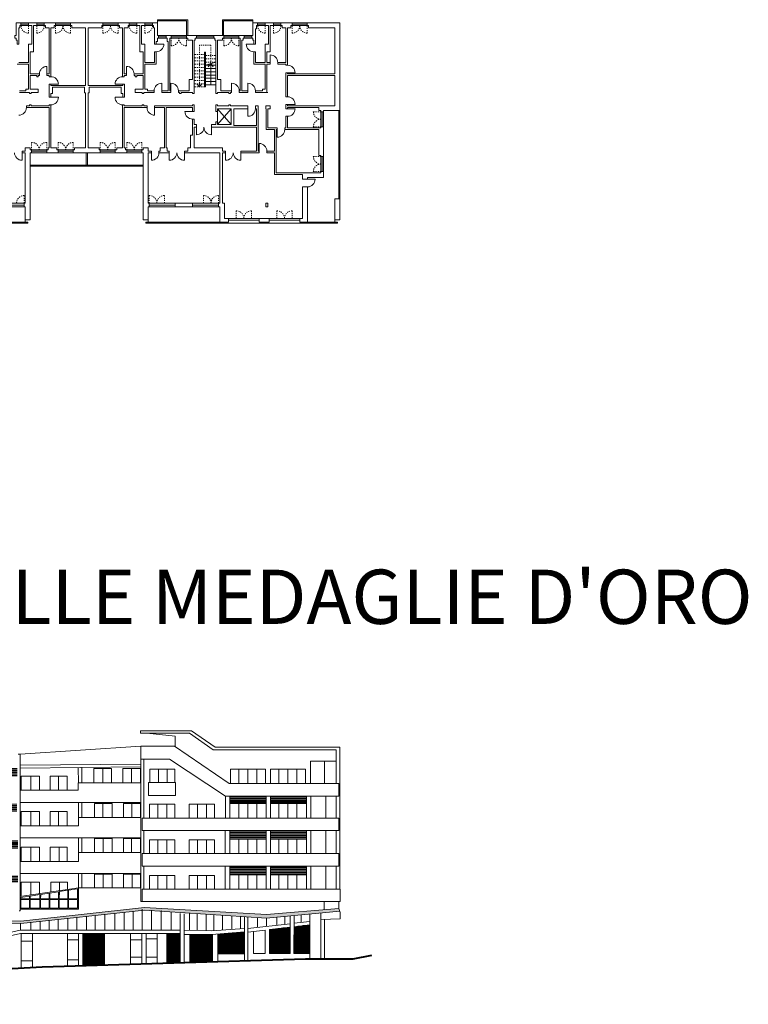
# Model space of a CAD drawing. Units: inches. Extents: x -19 to 186, y -108 to 325.
# Drawn here: x 119 to 186, y -108 to -17 of the extents above; entities that cross this region are included whole.
import ezdxf

# ---------------------------------------------------------------- set-up
doc = ezdxf.new("R2010")
doc.units = ezdxf.units.IN
doc.header["$MEASUREMENT"] = 0
doc.linetypes.add('ACAD_ISO03W100', pattern=[30, 12, -18])
for name, color, linetype, lineweight in [('balconi', 6, 'Continuous', 20), ('finestre', 5, 'Continuous', 5), ('linea di terra', 6, 'Continuous', 40), ('MEDIO', 5, 'Continuous', 20), ('PLANIMETRIA', 124, 'Continuous', 9), ('SOTTILE', 1, 'Continuous', 5)]:
    doc.layers.add(name, color=color, linetype=linetype, lineweight=lineweight)
doc.styles.get("Standard").update_dxf_attribs({"font": 'ufonts.com_century-gothic.ttf'})
pattern_1 = [(0, (-180.76515, -69.3484), (0, 0.053125), []), (90, (-180.76515, -69.3484), (-0.2125, 1e-17), [])]

msp = doc.modelspace()

# ---------------------------------------------------------------- hatches: boundary and pattern name
at = {"layer": 'SOTTILE', "true_color": 0x636466, "transparency": 33554483}
h = msp.add_hatch(dxfattribs=at)
h.set_pattern_fill('PLAST', color=251, scale=0.65)
h.set_pattern_definition([(0, (-1401.11685, -179.79798), (0, 0.1625), []), (0, (-1401.11685, -179.77767), (0, 0.1625), []), (0, (-1401.11685, -179.75736), (0, 0.1625), [])])
h.paths.add_polyline_path([(74.053, -88.02), (71.206, -88.02), (71.206, -88.763), (74.053, -88.763)])
h.paths.add_polyline_path([(74.021, -91.275), (73.5, -91.275), (73.5, -91.92), (74.021, -91.92)])
h.paths.add_polyline_path([(71.625, -91.275), (71.219, -91.275), (71.219, -91.941), (71.625, -91.941)])
h.paths.add_polyline_path([(73.992, -94.44), (72.148, -94.447), (72.152, -95.292), (73.992, -95.292)])
h.paths.add_polyline_path([(74.164, -97.787), (71.265, -97.785), (71.263, -98.495), (74.164, -98.495)])
h.paths.add_polyline_path([(96.332, -90.565), (93.496, -90.565), (93.496, -91.214), (96.332, -91.209)])
h.paths.add_polyline_path([(96.298, -87.298), (93.437, -87.298), (93.437, -88.037), (96.298, -88.037)])
h.paths.add_polyline_path([(94.392, -93.744), (93.551, -93.747), (93.551, -94.526), (94.392, -94.526)])
h.paths.add_polyline_path([(96.397, -97.024), (93.424, -97.022), (93.427, -97.756), (96.397, -97.756)])
h.paths.add_polyline_path([(118.656, -89.594), (117.283, -89.594), (117.283, -90.327), (118.656, -90.327)])
h.paths.add_polyline_path([(118.774, -92.944), (117.895, -92.944), (117.895, -93.687), (118.774, -93.687)])
h.paths.add_polyline_path([(118.774, -96.182), (115.863, -96.182), (115.863, -96.849), (118.774, -96.849)])
h.paths.add_polyline_path([(118.696, -86.318), (115.794, -86.318), (115.794, -87.058), (118.696, -87.058)])
h.paths.add_polyline_path([(141.67, -88.862), (138.309, -88.862), (138.309, -89.56), (141.67, -89.56)])
h.paths.add_polyline_path([(145.365, -88.862), (142.06, -88.862), (142.06, -89.56), (145.365, -89.56)])
h.paths.add_polyline_path([(141.67, -92.034), (138.309, -92.034), (138.309, -92.833), (141.67, -92.833)])
h.paths.add_polyline_path([(145.387, -92.034), (142.06, -92.034), (142.06, -92.833), (145.387, -92.833)])
h.paths.add_polyline_path([(141.67, -95.306), (138.309, -95.306), (138.309, -96.122), (141.67, -96.122)])
h.paths.add_polyline_path([(145.388, -95.306), (142.06, -95.306), (142.06, -96.122), (145.388, -96.122)])
h.paths.add_polyline_path([(51.863, -98.325), (51.136, -98.325), (51.136, -99.043), (51.862, -99.043)])
h.paths.add_polyline_path([(51.904, -94.978), (49.343, -94.989), (49.343, -95.78), (51.907, -95.78)])
h.paths.add_polyline_path([(51.853, -88.488), (48.952, -88.488), (48.952, -89.294), (51.853, -89.294)])
at = {"layer": 'SOTTILE', "transparency": 33554592}
h = msp.add_hatch(dxfattribs=at)
h.set_pattern_fill('AR-SAND', color=1, scale=0.17)
h.set_pattern_definition([(37.5, (-180.76515, -69.3484), (-0.01070887, 0.32756004), [0, -0.2584, 0, -0.289, 0, -0.27625]), (7.5, (-180.76515, -69.3484), (0.30086204, 0.47976483), [0, -0.1394, 0, -0.2329, 0, -0.08925]), (327.5, (-180.97425, -69.3484), (0.52940412, 0.00096204), [0, -0.085, 0, -0.306, 0, -0.3995]), (317.5, (-180.97425, -69.3484), (0.5110415, 0.14920485), [0, -0.0425, 0, -0.2006, 0, -0.2295])])
h.paths.add_polyline_path([(37.493, -107.725), (37.758, -107.72), (38.119, -104.206), (39.332, -103.688), (39.461, -103.559), (41.086, -103.616), (63.549, -101.912), (74.492, -102.543), (85.643, -101.17), (96.815, -101.793), (108.05, -100.398), (119.048, -100.614), (130.443, -99.382), (141.687, -100.121), (148.448, -99.47), (148.352, -99.218), (141.682, -99.76), (130.434, -99.128), (119.034, -100.372), (108.033, -100.037), (96.802, -101.431), (85.631, -100.809), (74.48, -102.181), (63.545, -101.551), (39.491, -103.358), (36.809, -103.358), (37.078, -103.691)])
h.paths.add_polyline_path([(33.311, -107.802), (33.599, -107.797), (34.239, -103.692), (34.292, -103.358), (32.616, -103.358)])
at = {"layer": 'SOTTILE', "transparency": 33554523}
h = msp.add_hatch(dxfattribs=at)
h.set_pattern_fill('GRATE', color=256, scale=1.7)
h.set_pattern_definition(pattern_1)
h.paths.add_polyline_path([(126.74, -101.513), (124.742, -101.513), (124.742, -104.487), (126.742, -104.426)])
h.paths.add_polyline_path([(136.702, -101.596), (136.66, -101.6), (134.626, -101.6), (134.626, -104.184), (136.702, -104.121)])
h = msp.add_hatch(dxfattribs=at)
h.set_pattern_fill('GRATE', color=256, scale=1.7)
h.set_pattern_definition(pattern_1)
h.paths.add_polyline_path([(139.647, -101.98), (137.205, -101.98), (137.205, -103.404), (139.647, -103.404)])
h.paths.add_polyline_path([(139.647, -101.382), (137.205, -101.56), (137.205, -101.98), (139.647, -101.98)])
h.paths.add_polyline_path([(143.874, -101.489), (141.98, -101.489), (141.98, -103.35), (143.874, -103.35)])
h.paths.add_polyline_path([(145.695, -101.534), (144.215, -101.534), (144.197, -103.35), (145.695, -103.35)])
h.paths.add_polyline_path([(143.874, -100.934), (141.98, -101.153), (141.98, -101.489), (143.874, -101.489)])
h.paths.add_polyline_path([(145.695, -100.723), (144.222, -100.894), (144.215, -101.534), (145.695, -101.534)])
h.paths.add_polyline_path([(133.72, -101.99), (132.514, -101.99), (132.514, -103.571), (133.72, -103.571)])
h.paths.add_polyline_path([(133.72, -101.513), (132.514, -101.513), (132.514, -101.99), (133.72, -101.99)])
h.paths.add_polyline_path([(133.72, -103.571), (132.514, -103.571), (132.514, -104.249), (133.72, -104.212)])

# ---------------------------------------------------------------- linework, layer by layer
at = {"layer": 'balconi'}
for points in [[(148.447, -97.446), (148.447, -84.361), (136.954, -84.361), (134.775, -82.838), (130.073, -82.838)], [(148.107, -84.595), (136.774, -84.595), (134.596, -83.073), (130.073, -83.073)], [(130.115, -84.261), (133.199, -84.261), (138.252, -87.713)], [(130.115, -84.261), (130.115, -85.449)], [(118.781, -84.989), (118.961, -84.989), (118.961, -99.419)], [(148.107, -84.595), (148.107, -85.651)], [(130.115, -85.449), (132.756, -85.449), (137.896, -88.862)], [(130.116, -85.449), (130.116, -97.329)], [(130.373, -90.884), (130.373, -85.449)], [(130.824, -88.821), (130.824, -87.62)], [(130.824, -87.62), (133.305, -87.62), (133.305, -88.821), (130.824, -88.821)], [(138.252, -87.713), (148.352, -87.713)], [(148.352, -87.713), (148.352, -88.862)], [(137.896, -88.862), (148.352, -88.862)], [(130.229, -90.884), (148.352, -90.884)], [(130.229, -90.884), (130.229, -92.034)], [(148.352, -90.884), (148.352, -92.034)], [(130.229, -92.034), (148.352, -92.034)], [(130.373, -94.156), (130.373, -92.034)], [(130.229, -94.156), (148.352, -94.156)], [(130.229, -94.156), (130.229, -95.306)], [(148.352, -94.156), (148.352, -95.306)], [(130.229, -95.306), (148.352, -95.306)], [(130.373, -97.446), (130.373, -95.306)], [(130.116, -97.329), (130.116, -98.576), (130.229, -98.576)], [(130.229, -97.446), (148.49, -97.446)], [(130.229, -97.446), (130.229, -98.576)], [(148.49, -97.446), (148.49, -98.576)], [(130.229, -98.576), (148.49, -98.576)], [(118.961, -99.419), (118.877, -99.419)]]:
    msp.add_lwpolyline(points, dxfattribs=at)
at = {"layer": 'finestre'}
for points in [[(145.756, -87.713), (145.756, -85.651), (148.107, -85.651)], [(147.048, -85.651), (147.048, -87.713)], [(148.107, -85.651), (148.107, -87.713)], [(119.054, -88.325), (119.054, -87.02), (120.753, -87.02), (120.753, -88.325)], [(119.969, -87.02), (119.969, -88.325)], [(121.737, -88.325), (121.737, -87.02), (123.304, -87.02), (123.304, -88.325)], [(122.521, -87.02), (122.521, -88.325)], [(125.769, -87.63), (125.769, -86.325), (127.398, -86.325), (127.398, -87.63)], [(126.591, -86.325), (126.591, -87.63)], [(128.439, -87.63), (128.439, -86.325), (130.078, -86.325), (130.078, -87.63)], [(129.23, -86.325), (129.23, -87.63)], [(130.921, -87.62), (130.921, -86.373), (133.222, -86.373), (133.222, -87.62)], [(131.728, -86.373), (131.728, -87.62)], [(132.528, -86.373), (132.528, -87.62)], [(141.61, -87.713), (141.61, -86.389), (138.375, -86.389), (138.375, -87.713)], [(139.147, -86.389), (139.147, -87.713)], [(139.974, -86.389), (139.974, -87.713)], [(140.801, -86.389), (140.801, -87.713)], [(145.295, -87.713), (145.295, -86.389), (142.06, -86.389), (142.06, -87.713)], [(142.832, -86.389), (142.832, -87.713)], [(143.659, -86.389), (143.659, -87.713)], [(144.486, -86.389), (144.486, -87.713)], [(138.309, -89.56), (138.309, -88.862)], [(141.67, -90.884), (141.67, -88.862)], [(142.06, -90.884), (142.06, -88.862)], [(145.365, -90.884), (145.365, -88.862)], [(145.787, -88.862), (145.787, -90.884)], [(147.162, -88.862), (147.162, -90.884)], [(148.107, -88.862), (148.107, -90.884)], [(125.825, -90.847), (125.825, -89.541), (127.448, -89.541), (127.448, -90.847)], [(126.591, -89.541), (126.591, -90.847)], [(128.493, -90.847), (128.493, -89.541), (130.078, -89.541), (130.078, -90.847)], [(129.26, -89.541), (129.26, -90.847)], [(133.222, -90.884), (133.222, -89.613), (130.896, -89.613)], [(130.896, -89.613), (130.896, -90.884)], [(131.667, -89.613), (131.667, -90.884)], [(132.495, -89.613), (132.495, -90.884)], [(136.886, -90.884), (136.886, -89.613), (134.56, -89.613)], [(134.56, -89.613), (134.56, -90.884)], [(135.332, -89.613), (135.332, -90.884)], [(136.159, -89.613), (136.159, -90.884)], [(141.67, -90.884), (141.67, -89.56), (138.309, -89.56), (138.309, -90.884)], [(139.147, -89.56), (139.147, -90.884)], [(139.974, -89.56), (139.974, -90.884)], [(140.801, -89.56), (140.801, -90.884)], [(142.06, -89.56), (145.365, -89.56)], [(142.832, -89.56), (142.832, -90.884)], [(143.659, -89.56), (143.659, -90.884)], [(144.486, -89.56), (144.486, -90.884)], [(119.054, -91.59), (119.054, -90.285), (120.753, -90.285), (120.753, -91.59)], [(119.969, -90.285), (119.969, -91.59)], [(121.737, -91.59), (121.737, -90.285), (123.304, -90.285), (123.304, -91.59)], [(122.521, -90.285), (122.521, -91.59)], [(138.309, -92.833), (138.309, -92.034)], [(141.67, -94.156), (141.67, -92.034)], [(142.06, -94.156), (142.06, -92.034)], [(145.387, -94.156), (145.387, -92.034)], [(145.787, -92.016), (145.787, -94.156)], [(147.162, -92.034), (147.162, -94.156)], [(148.107, -92.034), (148.107, -94.156)], [(125.825, -94.075), (125.825, -92.77), (127.448, -92.77), (127.448, -94.075)], [(126.636, -92.77), (126.636, -94.075)], [(128.493, -94.075), (128.493, -92.77), (130.078, -92.77), (130.078, -94.075)], [(129.246, -92.77), (129.246, -94.075)], [(133.222, -94.156), (133.222, -92.885), (130.896, -92.885)], [(130.896, -92.885), (130.896, -94.156)], [(131.667, -92.885), (131.667, -94.156)], [(132.495, -92.885), (132.495, -94.156)], [(136.886, -94.156), (136.886, -92.885), (134.56, -92.885)], [(134.56, -92.885), (134.56, -94.156)], [(135.332, -92.885), (135.332, -94.156)], [(136.159, -92.885), (136.159, -94.156)], [(141.67, -94.156), (141.67, -92.833), (138.309, -92.833), (138.309, -94.156)], [(139.147, -92.833), (139.147, -94.156)], [(139.974, -92.833), (139.974, -94.156)], [(140.801, -92.833), (140.801, -94.156)], [(145.387, -94.156), (145.387, -92.833), (142.06, -92.833), (142.06, -94.156)], [(142.832, -92.833), (142.832, -94.156)], [(143.659, -92.833), (143.659, -94.156)], [(144.486, -92.833), (144.486, -94.156)], [(119.054, -94.876), (119.054, -93.571), (120.753, -93.571), (120.753, -94.876)], [(119.969, -93.571), (119.969, -94.876)], [(121.737, -94.876), (121.737, -93.571), (123.304, -93.571), (123.304, -94.876)], [(122.567, -93.571), (122.567, -94.876)], [(125.825, -97.329), (125.825, -96.045), (127.448, -96.045), (127.448, -97.329)], [(126.636, -96.045), (126.636, -97.329)], [(128.493, -97.329), (128.493, -96.045), (130.078, -96.045), (130.078, -97.329)], [(129.305, -96.045), (129.305, -97.329)], [(138.309, -96.122), (138.309, -95.306)], [(141.67, -97.446), (141.67, -96.122), (138.309, -96.122), (138.309, -97.446)], [(139.147, -96.122), (139.147, -97.446)], [(139.974, -96.122), (139.974, -97.446)], [(140.801, -96.122), (140.801, -97.446)], [(141.67, -96.122), (141.67, -95.306)], [(142.06, -96.122), (142.06, -95.306)], [(145.388, -97.446), (145.388, -96.122), (142.06, -96.122), (142.06, -97.446)], [(142.832, -96.122), (142.832, -97.446)], [(143.659, -96.122), (143.659, -97.446)], [(144.486, -96.122), (144.486, -97.446)], [(145.388, -96.122), (145.388, -95.306)], [(145.787, -95.306), (145.787, -97.446)], [(147.162, -95.306), (147.162, -97.446)], [(148.107, -95.306), (148.107, -97.446)], [(119.054, -98.112), (119.054, -96.807), (120.753, -96.807), (120.753, -97.861)], [(119.969, -96.807), (119.969, -97.977)], [(121.801, -97.706), (121.801, -96.793), (123.35, -96.793), (123.35, -97.477)], [(122.601, -96.793), (122.601, -97.588)], [(133.222, -97.446), (133.222, -96.175), (130.896, -96.175)], [(130.896, -96.175), (130.896, -97.446)], [(131.667, -96.175), (131.667, -97.446)], [(132.495, -96.175), (132.495, -97.446)], [(136.886, -97.446), (136.886, -96.175), (134.56, -96.175)], [(134.56, -96.175), (134.56, -97.446)], [(135.332, -96.175), (135.332, -97.446)], [(136.159, -96.175), (136.159, -97.446)], [(127.72, -99.676), (127.72, -101.204)], [(128.559, -99.579), (128.559, -101.204)], [(129.384, -99.475), (129.384, -101.204)], [(130.235, -99.282), (130.235, -101.204)], [(131.071, -99.377), (131.071, -101.204)], [(131.99, -99.392), (131.99, -101.204)], [(132.899, -99.527), (132.899, -101.204)], [(134.594, -99.655), (134.594, -101.239)], [(135.283, -99.7), (135.283, -101.256)], [(136.138, -99.756), (136.138, -101.278)], [(118.992, -100.613), (118.992, -101.204)], [(119.961, -100.515), (119.961, -101.204)], [(120.819, -100.423), (120.819, -101.204)], [(121.636, -100.334), (121.636, -101.204)], [(122.486, -100.242), (122.486, -101.204)], [(123.362, -100.148), (123.362, -101.204)], [(124.212, -100.056), (124.212, -101.204)], [(125.079, -99.962), (125.079, -101.204)], [(125.897, -99.873), (125.897, -101.204)], [(126.787, -99.777), (126.787, -101.204)], [(136.843, -99.803), (136.843, -101.277)], [(137.623, -99.854), (137.623, -101.22)], [(138.495, -99.911), (138.495, -101.156)], [(139.284, -99.963), (139.284, -101.099)], [(140.863, -100.067), (140.863, -100.971)], [(141.677, -100.121), (141.677, -100.877)], [(142.64, -100.03), (142.64, -100.766)], [(143.387, -99.958), (143.387, -100.679)], [(144.898, -99.812), (144.898, -100.505)]]:
    msp.add_lwpolyline(points, dxfattribs=at)
at = {"layer": 'linea di terra'}
msp.add_lwpolyline([(0.044, -108.045), (20.144, -108.045), (45.132, -107.584), (75.897, -106.655), (96.664, -105.952), (121.001, -104.602), (145.289, -103.858), (149.683, -103.858), (151.414, -103.503)], dxfattribs=at)
at = {"layer": 'MEDIO'}
for p, q in [((139.647, -100.007), (139.647, -104.003)), ((139.959, -100.024), (139.959, -103.995)), ((143.874, -100.623), (139.959, -101.075)), ((136.653, -101.291), (134.111, -101.227)), ((139.647, -101.072), (136.653, -101.291)), ((139.647, -101.382), (136.66, -101.6)), ((141.572, -101.2), (139.959, -101.386)), ((136.66, -101.6), (134.111, -101.6))]:
    msp.add_line(p, q, dxfattribs=at)
for points in [[(118.699, -19.24), (118.599, -19.24), (118.599, -19.04), (118.499, -19.04), (118.499, -18.79), (118.599, -18.79), (118.599, -17.64), (119.049, -17.64), (119.049, -17.89), (118.949, -17.89), (118.949, -18.09), (118.849, -18.09), (118.849, -19.59), (118.699, -19.59)], [(121.649, -22.59), (121.649, -22.59), (121.799, -22.59), (121.799, -18.09), (122.099, -18.09), (122.099, -17.89), (122.224, -17.89), (122.224, -17.64), (121.199, -17.64), (121.199, -17.89), (121.299, -17.89), (121.299, -18.09), (121.649, -18.09), (121.649, -22.34), (121.449, -22.34), (121.449, -22.49), (121.649, -22.49), (121.649, -22.59)], [(128.574, -22.59), (128.574, -22.59), (128.424, -22.59), (128.424, -18.09), (128.124, -18.09), (128.124, -17.89), (127.999, -17.89), (127.999, -17.64), (129.024, -17.64), (129.024, -17.89), (128.924, -17.89), (128.924, -18.09), (128.574, -18.09), (128.574, -22.34), (128.774, -22.34), (128.774, -22.49), (128.574, -22.49), (128.574, -22.59)], [(130.024, -17.89), (129.724, -17.89), (129.724, -17.64), (130.474, -17.64), (130.474, -17.64), (130.474, -17.64), (130.474, -17.89), (130.174, -17.89), (130.174, -19.59), (130.474, -19.59), (130.474, -21.29), (131.374, -21.29), (131.374, -20.29), (131.524, -20.29), (131.524, -21.44), (130.474, -21.44), (130.474, -23.74), (130.724, -23.74), (130.724, -23.89), (131.324, -23.89), (131.324, -24.04), (130.374, -24.04), (130.374, -24.14), (130.224, -24.14), (130.224, -24.04), (129.574, -24.04), (129.574, -23.74), (130.324, -23.74), (130.324, -22.49), (129.724, -22.49), (129.724, -22.59), (129.574, -22.59), (129.574, -22.49), (129.474, -22.49), (129.474, -22.34), (130.324, -22.34), (130.324, -20.29), (130.024, -20.29)], [(131.524, -19.34), (131.624, -19.34), (131.624, -19.04), (131.724, -19.04), (131.724, -18.79), (131.624, -18.79), (131.624, -17.64), (131.174, -17.64), (131.174, -17.89), (131.274, -17.89), (131.274, -18.09), (131.374, -18.09), (131.374, -19.59), (131.524, -19.59)], [(140.524, -19.24), (140.424, -19.24), (140.424, -19.04), (140.324, -19.04), (140.324, -18.79), (140.424, -18.79), (140.424, -17.64), (140.874, -17.64), (140.874, -17.89), (140.774, -17.89), (140.774, -18.19), (140.674, -18.19), (140.674, -19.59), (140.524, -19.59)], [(142.024, -17.89), (142.324, -17.89), (142.324, -17.64), (141.574, -17.64), (141.574, -17.89), (141.874, -17.89), (141.874, -19.59), (141.574, -19.59), (141.574, -21.29), (140.674, -21.29), (140.674, -20.29), (140.524, -20.29), (140.524, -21.44), (141.574, -21.44), (141.574, -23.74), (141.324, -23.74), (141.324, -23.89), (140.674, -23.89), (140.674, -24.04), (141.824, -24.04), (141.824, -24.04), (141.824, -24.04), (141.824, -24.04), (141.824, -24.04), (141.824, -24.04), (141.724, -24.04), (141.724, -21.44), (142.024, -21.44), (142.024, -21.44), (142.024, -21.44), (142.024, -21.44), (142.024, -21.44), (142.024, -21.29), (141.724, -21.29), (141.724, -20.29), (142.024, -20.29)], [(143.474, -21.54), (143.474, -21.54), (143.624, -21.54), (143.624, -18.09), (143.924, -18.09), (143.924, -17.89), (144.049, -17.89), (144.049, -17.64), (143.024, -17.64), (143.024, -17.89), (143.124, -17.89), (143.124, -18.09), (143.474, -18.09), (143.474, -21.29), (142.724, -21.29), (142.724, -21.44), (143.474, -21.44), (143.474, -21.54)], [(134.299, -18.79), (134.299, -19.04), (134.424, -19.04), (134.424, -19.24), (134.874, -19.24), (134.874, -22.84), (134.574, -22.84), (134.574, -23.89), (133.574, -23.89), (133.574, -23.89), (133.574, -23.89), (133.574, -24.04), (133.674, -24.04), (133.674, -24.14), (133.824, -24.14), (133.824, -24.04), (133.824, -24.04), (133.824, -24.04), (133.824, -24.04), (133.824, -24.04), (133.824, -24.04), (133.824, -24.04), (133.824, -24.04), (133.824, -24.04), (134.874, -24.04), (134.874, -24.14), (135.024, -24.14), (135.024, -19.24), (135.124, -19.24), (135.124, -19.04), (135.224, -19.04), (135.224, -18.79)], [(137.749, -18.79), (137.749, -19.04), (137.624, -19.04), (137.624, -19.24), (137.174, -19.24), (137.174, -22.84), (137.474, -22.84), (137.474, -23.89), (138.474, -23.89), (138.474, -23.89), (138.474, -23.89), (138.474, -24.04), (138.374, -24.04), (138.374, -24.14), (138.224, -24.14), (138.224, -24.04), (138.224, -24.04), (138.224, -24.04), (138.224, -24.04), (138.224, -24.04), (138.224, -24.04), (138.224, -24.04), (138.224, -24.04), (138.224, -24.04), (137.174, -24.04), (137.174, -24.14), (137.024, -24.14), (137.024, -19.24), (136.924, -19.24), (136.924, -19.04), (136.824, -19.04), (136.824, -18.79)], [(135.024, -25.19), (135.024, -25.19), (134.874, -25.19), (134.874, -25.29), (131.374, -25.29), (131.374, -25.29), (131.374, -25.44), (132.274, -25.44), (132.274, -29.14), (131.874, -29.14), (131.874, -29.44), (131.774, -29.44), (131.774, -29.59), (132.724, -29.59), (132.724, -29.44), (132.524, -29.44), (132.524, -29.14), (132.424, -29.14), (132.424, -25.44), (132.424, -25.44), (132.424, -25.44), (132.424, -25.44), (132.424, -25.44), (132.424, -25.44), (134.874, -25.44), (134.874, -25.79), (135.024, -25.79)], [(146.958, -31.89), (146.958, -31.34), (146.708, -31.34), (146.708, -31.44), (142.574, -31.44), (142.574, -27.465), (142.574, -27.465), (142.674, -27.465), (142.674, -27.315), (142.674, -27.315), (142.674, -27.315), (141.824, -27.315), (141.824, -25.54), (142.024, -25.54), (142.024, -25.29), (141.624, -25.29), (141.624, -25.54), (141.674, -25.54), (141.674, -27.465), (142.424, -27.465), (142.424, -29.44), (141.724, -29.44), (141.724, -29.59), (142.424, -29.59), (142.424, -31.59), (145.024, -31.59), (145.024, -32.04), (145.474, -32.04), (145.474, -31.89)], [(143.474, -27.315), (143.474, -26.236), (143.624, -26.24), (143.624, -27.315), (146.708, -27.315), (146.708, -27.315), (146.708, -27.215), (146.958, -27.215), (146.958, -29.94), (146.708, -29.94), (146.708, -29.84), (146.508, -29.84), (146.508, -27.465), (143.374, -27.465), (143.374, -27.465), (143.374, -27.315)], [(137.374, -34.59), (137.274, -34.59), (137.274, -34.24), (137.374, -34.24), (137.374, -29.59), (134.124, -29.59), (134.124, -29.44), (134.424, -29.44), (134.424, -29.14), (134.674, -29.14), (134.674, -27.99), (134.874, -27.99), (134.874, -26.49), (135.024, -26.49), (135.024, -26.99), (135.224, -26.99), (135.224, -27.24), (135.024, -27.24), (135.024, -29.14), (137.624, -29.14), (137.624, -29.44), (137.924, -29.44), (137.924, -29.59), (137.624, -29.59), (137.624, -34.24), (137.824, -34.24), (137.824, -35.64), (138.199, -35.64), (138.199, -35.99), (137.374, -35.99), (137.374, -35.99)], [(119.899, -35.79), (119.899, -29.59), (120.024, -29.59), (120.024, -29.34), (119.899, -29.34), (119.899, -29.14), (119.449, -29.14), (119.449, -29.44), (119.149, -29.44), (119.149, -29.59), (119.449, -29.59), (119.449, -34.24), (119.349, -34.24), (119.349, -34.59), (119.449, -34.59), (119.449, -35.79)], [(130.324, -35.79), (130.324, -29.59), (130.199, -29.59), (130.199, -29.34), (130.324, -29.34), (130.324, -29.14), (130.774, -29.14), (130.774, -29.44), (131.074, -29.44), (131.074, -29.59), (130.774, -29.59), (130.774, -34.24), (130.874, -34.24), (130.874, -34.59), (130.774, -34.59), (130.774, -35.79)], [(145.024, -32.74), (145.024, -35.64), (144.749, -35.64), (144.749, -35.99), (145.474, -35.99), (145.474, -32.74)], [(148.447, -35.79), (147.997, -35.79), (147.997, -33.84), (148.447, -33.84)], [(141.949, -35.64), (141.949, -35.99), (140.999, -35.99), (140.999, -35.64)]]:
    msp.add_lwpolyline(points, close=True, dxfattribs=at)
for points in [[(118.899, -24.04), (119.849, -24.04), (119.849, -24.14), (119.999, -24.14), (119.999, -24.04), (120.649, -24.04), (120.649, -23.74), (119.899, -23.74), (119.899, -22.49), (120.499, -22.49), (120.499, -22.59), (120.649, -22.59), (120.649, -22.49), (120.749, -22.49), (120.749, -22.34), (119.899, -22.34), (119.899, -20.29), (120.199, -20.29), (120.199, -17.89), (120.499, -17.89), (120.499, -17.64), (119.749, -17.64), (119.749, -17.64), (119.749, -17.64), (119.749, -17.89), (120.049, -17.89), (120.049, -19.59), (119.749, -19.59), (119.749, -21.29), (118.849, -21.29)], [(119.049, -17.765), (119.749, -17.765)], [(121.199, -17.765), (120.499, -17.765)], [(126.599, -17.64), (126.599, -17.64), (123.624, -17.64), (123.624, -17.89), (123.749, -17.89), (123.749, -18.09), (124.999, -18.09), (124.999, -23.39), (121.799, -23.39), (121.799, -23.29), (121.649, -23.29), (121.649, -24.49), (121.799, -24.49), (121.799, -24.14), (121.949, -24.14), (121.949, -23.568), (124.899, -23.568), (124.899, -24.09), (124.999, -24.09), (124.999, -29.14), (123.999, -29.14), (123.999, -29.34), (123.874, -29.34), (123.874, -29.59), (126.349, -29.59)], [(123.624, -17.765), (122.224, -17.765)], [(126.599, -17.64), (126.599, -17.64), (126.599, -17.64), (126.599, -17.64), (126.599, -17.89), (126.499, -17.89), (126.499, -18.09), (125.249, -18.09), (125.249, -23.39), (128.449, -23.39), (128.449, -23.29), (128.599, -23.29), (128.599, -24.49), (128.449, -24.49), (128.449, -24.14), (128.299, -24.14), (128.299, -23.568), (125.349, -23.568), (125.349, -24.09), (125.249, -24.09), (125.249, -29.14), (126.249, -29.14), (126.249, -29.34), (126.349, -29.34), (126.349, -29.59), (126.349, -29.59)], [(126.599, -17.765), (127.999, -17.765)], [(129.024, -17.765), (129.724, -17.765)], [(131.174, -17.765), (130.474, -17.765)], [(140.874, -17.765), (141.574, -17.765)], [(143.024, -17.765), (142.324, -17.765)], [(148.447, -17.64), (148.447, -17.64), (145.449, -17.64), (145.449, -17.89), (145.574, -17.89), (145.574, -18.09), (147.997, -18.09), (147.997, -22.34), (143.624, -22.34), (143.624, -22.24), (143.474, -22.24), (143.474, -24.44), (143.624, -24.44), (143.624, -24.44), (143.624, -24.44), (143.624, -22.49), (147.997, -22.49), (147.997, -22.49), (147.997, -22.49)], [(145.449, -17.765), (144.049, -17.765)], [(148.447, -25.715), (148.447, -17.64)], [(131.724, -18.915), (132.424, -18.915)], [(132.899, -18.79), (132.899, -18.79), (132.424, -18.79), (132.424, -19.04), (132.524, -19.04), (132.524, -19.34), (132.624, -19.34), (132.624, -23.89), (132.024, -23.89), (132.024, -24.04), (132.874, -24.04), (132.874, -24.04), (132.874, -24.04), (132.874, -23.89), (132.774, -23.89), (132.774, -19.04), (132.899, -19.04), (132.899, -18.79)], [(132.899, -18.915), (134.299, -18.915)], [(135.224, -18.915), (136.824, -18.915)], [(139.149, -18.915), (137.749, -18.915)], [(139.149, -18.79), (139.149, -18.79), (139.624, -18.79), (139.624, -19.04), (139.524, -19.04), (139.524, -19.24), (139.424, -19.24), (139.424, -23.89), (139.974, -23.89), (139.974, -24.04), (139.174, -24.04), (139.174, -24.04), (139.174, -24.04), (139.174, -23.89), (139.274, -23.89), (139.274, -19.04), (139.149, -19.04), (139.149, -18.79)], [(140.324, -18.915), (139.624, -18.915)], [(136.074, -20.34), (136.074, -20.34), (135.974, -20.34), (135.974, -23.54), (136.074, -23.54), (136.074, -20.34)], [(118.699, -21.44), (119.749, -21.44), (119.749, -23.74), (119.499, -23.74), (119.499, -23.89), (118.899, -23.89)], [(136.074, -21.54), (137.024, -21.24)], [(136.787, -21.69), (136.549, -21.39), (136.312, -21.69)], [(136.549, -21.39), (136.549, -23.34)], [(147.997, -25.265), (147.997, -22.49)], [(135.262, -23.24), (135.499, -23.54), (135.737, -23.24)], [(119.549, -25.29), (119.549, -25.44), (121.649, -25.44), (121.649, -29.14), (121.549, -29.14), (121.549, -29.34), (121.424, -29.34), (121.424, -29.59), (122.474, -29.59), (122.474, -29.34), (122.349, -29.34), (122.349, -29.14), (121.799, -29.14), (121.799, -25.29), (121.799, -25.19), (121.649, -25.19), (121.649, -25.19), (121.649, -25.29), (119.999, -25.29), (119.999, -25.19), (119.849, -25.19), (119.849, -25.29), (119.549, -25.29)], [(130.674, -25.29), (130.674, -25.44), (128.574, -25.44), (128.574, -29.14), (128.674, -29.14), (128.674, -29.34), (128.799, -29.34), (128.799, -29.59), (127.749, -29.59), (127.749, -29.34), (127.874, -29.34), (127.874, -29.14), (128.424, -29.14), (128.424, -25.19), (128.424, -25.19), (128.574, -25.19), (128.574, -25.19), (128.574, -25.29), (130.224, -25.29), (130.224, -25.19), (130.374, -25.19), (130.374, -25.29), (130.674, -25.29)], [(140.774, -27.24), (136.624, -27.24), (136.624, -27.24), (136.624, -26.99), (137.024, -26.99), (137.024, -26.74), (137.174, -26.74), (137.174, -26.99), (138.424, -26.99), (138.424, -25.54), (137.174, -25.54), (137.174, -25.79), (137.024, -25.79), (137.024, -25.29), (137.024, -25.19), (137.174, -25.19), (137.174, -25.29), (138.224, -25.29), (138.224, -25.19), (138.374, -25.19), (138.374, -25.29), (139.974, -25.29)], [(139.974, -25.29), (139.974, -25.29), (139.974, -25.54), (138.674, -25.54)], [(140.674, -25.29), (140.674, -25.54), (140.774, -25.54), (140.774, -27.09)], [(140.674, -25.29), (140.924, -25.29), (140.924, -29.44)], [(143.624, -25.265), (143.624, -25.14), (143.474, -25.14), (143.474, -25.14), (143.474, -25.14), (143.474, -25.14), (143.474, -25.14), (143.474, -25.14), (143.474, -25.14), (143.474, -25.14)], [(143.474, -25.14), (143.474, -25.54)], [(143.624, -25.265), (147.997, -25.265)], [(146.958, -25.715), (146.958, -25.715), (148.447, -25.715), (148.447, -25.265)], [(138.674, -25.54), (138.674, -27.09), (140.774, -27.09)], [(143.624, -25.415), (143.624, -25.54), (143.474, -25.54)], [(143.624, -26.236), (143.624, -26.236), (143.474, -26.236)], [(143.624, -25.415), (146.508, -25.415)], [(143.624, -27.315), (143.624, -26.236)], [(146.958, -25.715), (146.958, -25.815), (146.708, -25.815), (146.708, -25.715), (146.508, -25.715), (146.508, -25.415)], [(146.833, -25.815), (146.833, -27.215)], [(140.774, -27.24), (140.774, -29.44), (139.324, -29.44), (139.324, -29.59), (141.024, -29.59)], [(121.424, -29.465), (120.024, -29.465)], [(123.874, -29.465), (122.474, -29.465)], [(126.349, -29.465), (127.749, -29.465)], [(128.799, -29.465), (130.199, -29.465)], [(141.024, -29.44), (140.924, -29.44)], [(141.024, -29.44), (141.024, -29.59), (141.024, -29.59)], [(146.833, -29.94), (146.833, -31.34)], [(119.349, -34.415), (117.949, -34.415)], [(130.874, -34.415), (133.274, -34.415)], [(133.274, -34.24), (134.874, -34.24), (134.874, -34.59), (133.274, -34.59), (133.274, -34.24)], [(137.274, -34.415), (134.874, -34.415)], [(141.824, -34.24), (141.824, -34.59), (141.624, -34.59), (141.624, -34.24), (141.824, -34.24)], [(140.999, -35.815), (138.199, -35.815)], [(141.949, -35.815), (144.749, -35.815)], [(130.073, -82.838), (130.073, -83.073)], [(133.283, -83.346), (130.662, -83.073)], [(133.283, -83.346), (133.271, -84.31)], [(137.912, -88.856), (137.912, -90.884)], [(137.887, -92.034), (137.887, -94.156)], [(137.887, -95.306), (137.887, -97.446)], [(147.007, -98.576), (147.007, -99.327)], [(148.352, -98.576), (148.352, -99.218)], [(148.49, -99.579), (148.352, -99.218), (141.682, -99.76), (130.434, -99.128), (119.034, -100.372), (108.033, -100.037), (96.802, -101.431), (85.631, -100.809), (74.48, -102.181), (63.545, -101.551), (39.491, -103.358)], [(148.448, -99.47), (148.448, -99.47), (141.687, -100.121), (130.443, -99.382), (119.048, -100.614), (108.05, -100.398), (96.815, -101.793), (85.643, -101.17), (74.492, -102.543), (63.549, -101.912), (41.086, -103.616)], [(133.72, -99.674), (133.72, -104.212)], [(134.111, -99.696), (134.111, -104.2)], [(145.695, -99.735), (145.695, -103.858)], [(148.49, -99.579), (148.49, -100.158), (146.697, -100.224)], [(146.697, -99.639), (146.697, -103.858)], [(143.874, -99.911), (143.874, -103.35)], [(144.232, -99.876), (144.197, -103.35)], [(145.695, -100.413), (144.225, -100.583)], [(147.043, -100.224), (147.043, -103.858)], [(133.72, -101.204), (118.983, -101.204), (115.578, -101.995)], [(133.72, -101.513), (119.019, -101.513), (115.587, -102.295)], [(119.063, -101.513), (119.063, -104.709)], [(120.111, -101.513), (120.111, -104.651)], [(123.346, -101.513), (123.346, -104.53)], [(124.369, -101.513), (124.369, -104.498)], [(124.742, -101.513), (124.742, -104.487)], [(126.74, -101.513), (126.742, -104.426)], [(129.158, -101.513), (129.158, -104.352)], [(130.18, -101.513), (130.18, -104.321)], [(130.6, -101.513), (130.6, -104.308)], [(131.6, -101.513), (131.6, -104.277)], [(132.514, -101.513), (132.514, -104.249)], [(137.205, -101.56), (137.205, -104.066)], [(140.489, -101.325), (140.489, -103.35)], [(141.572, -101.2), (141.572, -103.35)], [(143.874, -100.934), (141.98, -101.153)], [(141.98, -101.153), (141.98, -103.35)], [(145.695, -100.723), (144.222, -100.894)], [(134.626, -101.6), (134.626, -104.184)], [(136.702, -101.596), (136.702, -104.121)], [(141.572, -103.35), (140.489, -103.35)], [(143.874, -103.35), (141.98, -103.35)], [(145.695, -103.35), (144.197, -103.35)]]:
    msp.add_lwpolyline(points, dxfattribs=at)
at = {"layer": 'MEDIO', "linetype": 'ACAD_ISO03W100', "ltscale": 0.005}
msp.add_lwpolyline([(136.549, -21.39), (136.549, -19.69), (135.499, -19.69), (135.499, -23.54)], dxfattribs=at)
at = {"layer": 'SOTTILE'}
for points in [[(119.749, -17.64), (119.049, -17.64)], [(119.749, -17.89), (119.049, -17.89)], [(120.499, -17.64), (121.199, -17.64)], [(120.499, -17.89), (121.199, -17.89)], [(122.224, -17.64), (123.624, -17.64)], [(122.224, -17.89), (123.624, -17.89)], [(127.999, -17.64), (126.599, -17.64)], [(127.999, -17.89), (126.599, -17.89)], [(129.724, -17.64), (129.024, -17.64)], [(129.724, -17.89), (129.024, -17.89)], [(130.474, -17.64), (131.174, -17.64)], [(130.474, -17.89), (131.174, -17.89)], [(134.324, -17.44), (131.624, -17.44), (131.624, -17.34)], [(131.624, -17.34), (134.424, -17.34)], [(131.624, -17.44), (131.624, -17.64)], [(134.324, -17.44), (134.324, -18.79)], [(134.424, -17.34), (134.424, -18.79)], [(137.624, -17.34), (140.424, -17.34), (140.424, -17.44), (137.724, -17.44)], [(137.624, -17.34), (137.624, -18.79)], [(137.724, -17.44), (137.724, -18.79)], [(140.424, -17.44), (140.424, -17.64)], [(141.574, -17.64), (140.874, -17.64)], [(141.574, -17.89), (140.874, -17.89)], [(142.324, -17.64), (143.024, -17.64)], [(142.324, -17.89), (143.024, -17.89)], [(144.049, -17.64), (145.449, -17.64)], [(144.049, -17.89), (145.449, -17.89)], [(132.424, -18.79), (131.724, -18.79)], [(132.424, -19.04), (131.724, -19.04)], [(134.299, -18.79), (132.899, -18.79)], [(134.299, -19.04), (132.899, -19.04)], [(135.224, -18.79), (135.224, -18.79), (135.224, -18.79), (136.824, -18.79)], [(135.224, -19.04), (135.224, -19.04), (135.224, -19.04), (136.824, -19.04)], [(137.749, -18.79), (139.149, -18.79)], [(137.749, -19.04), (139.149, -19.04)], [(139.624, -18.79), (140.324, -18.79)], [(139.624, -19.04), (140.324, -19.04)], [(131.524, -19.59), (132.224, -19.59)], [(140.524, -19.59), (139.824, -19.59)], [(142.024, -21.29), (142.024, -20.59)], [(121.449, -22.34), (121.449, -21.64)], [(128.774, -22.34), (128.774, -21.64)], [(136.074, -21.54), (137.024, -21.54)], [(136.074, -21.84), (137.024, -21.84)], [(136.074, -22.14), (137.024, -22.14)], [(136.074, -22.44), (137.024, -22.44)], [(143.624, -22.24), (144.324, -22.24)], [(121.799, -23.29), (122.499, -23.29)], [(128.424, -23.29), (127.724, -23.29)], [(132.024, -23.89), (132.024, -23.19)], [(132.874, -23.89), (132.874, -23.19)], [(136.074, -22.74), (137.024, -22.74)], [(136.074, -23.04), (137.024, -23.04)], [(136.074, -23.34), (137.024, -23.34)], [(138.474, -23.89), (138.474, -23.19)], [(139.974, -23.89), (139.974, -23.19)], [(121.799, -24.49), (122.499, -24.49)], [(128.424, -24.49), (127.724, -24.49)], [(143.624, -25.14), (144.324, -25.14)], [(131.374, -25.44), (131.374, -26.14)], [(134.874, -25.79), (134.174, -25.79)], [(137.174, -25.54), (138.424, -26.99)], [(137.174, -26.99), (138.424, -25.54)], [(137.174, -25.79), (137.174, -26.74)], [(139.974, -25.54), (139.974, -26.24)], [(143.624, -25.54), (144.324, -25.54)], [(146.708, -27.215), (146.708, -25.815)], [(146.958, -27.215), (146.958, -25.815)], [(148.347, -33.84), (148.347, -25.715)], [(148.447, -33.84), (148.447, -25.715)], [(135.224, -27.24), (135.224, -27.94)], [(136.624, -27.24), (136.624, -27.94)], [(142.674, -27.465), (142.674, -28.165)], [(141.024, -29.44), (141.024, -28.74)], [(119.149, -29.59), (119.149, -30.29)], [(120.024, -29.34), (121.424, -29.34)], [(120.024, -29.59), (121.424, -29.59)], [(122.474, -29.34), (123.874, -29.34)], [(122.474, -29.59), (123.874, -29.59)], [(125.074, -29.59), (125.074, -30.74)], [(125.174, -29.59), (125.174, -30.74)], [(127.749, -29.34), (126.349, -29.34)], [(127.749, -29.59), (126.349, -29.59)], [(130.199, -29.34), (128.799, -29.34)], [(130.199, -29.59), (128.799, -29.59)], [(131.074, -29.59), (131.074, -30.29)], [(132.724, -29.59), (132.724, -30.29)], [(134.124, -29.59), (134.124, -30.29)], [(137.924, -29.59), (137.924, -30.29)], [(139.324, -29.59), (139.324, -30.29)], [(119.899, -30.74), (130.349, -30.74)], [(146.708, -31.34), (146.708, -29.94)], [(146.958, -31.34), (146.958, -29.94)], [(119.899, -30.84), (119.899, -30.84), (130.349, -30.84)], [(145.474, -32.04), (146.174, -32.04)], [(119.349, -34.24), (117.949, -34.24)], [(130.874, -34.24), (133.274, -34.24)], [(137.274, -34.24), (134.874, -34.24)], [(119.349, -34.59), (117.949, -34.59)], [(130.874, -34.59), (133.274, -34.59)], [(137.274, -34.59), (134.874, -34.59)], [(119.449, -35.79), (119.449, -35.99)], [(145.474, -35.99), (148.222, -35.99), (148.222, -36.09), (148.222, -36.09), (130.549, -36.09), (130.549, -35.99), (137.374, -35.99), (137.374, -35.99)], [(130.774, -35.79), (130.774, -35.99)], [(140.999, -35.64), (138.199, -35.64)], [(140.999, -35.99), (141.949, -35.99)], [(141.949, -35.64), (144.749, -35.64)], [(147.997, -35.79), (147.997, -35.99)], [(130.115, -84.261), (118.961, -84.989), (118.961, -86.022), (130.115, -85.922)], [(118.961, -86.303), (130.117, -86.153)], [(130.116, -85.922), (130.116, -97.329)], [(124.349, -87.63), (124.331, -86.231)], [(124.671, -86.226), (124.672, -87.63)], [(130.116, -87.63), (124.315, -87.63), (124.315, -88.325), (118.961, -88.325)], [(118.961, -89.44), (118.961, -89.44), (130.116, -89.44)], [(124.349, -90.847), (124.349, -89.44)], [(124.672, -89.44), (124.672, -90.847)], [(130.116, -90.847), (124.352, -90.847), (124.352, -91.59), (118.961, -91.59)], [(118.961, -92.705), (118.961, -92.705), (130.116, -92.705)], [(124.349, -94.075), (124.349, -92.705)], [(124.672, -92.705), (124.672, -94.075)], [(130.116, -94.075), (124.352, -94.075), (124.352, -94.876), (118.961, -94.876)], [(118.961, -95.991), (118.961, -95.991), (130.116, -95.991)], [(124.349, -99.274), (124.349, -95.991)], [(124.672, -95.991), (124.672, -97.329)], [(130.116, -97.329), (124.349, -97.329), (118.961, -98.126)], [(124.275, -97.404), (123.444, -97.531), (123.44, -98.325), (124.275, -98.325), (124.275, -97.404)], [(124.349, -99.274), (118.961, -99.274), (118.961, -98.112)], [(141.98, -101.489), (143.874, -101.489)], [(144.215, -101.534), (145.695, -101.534)], [(119.063, -102.236), (120.111, -102.236)], [(123.346, -102.091), (124.369, -102.091)], [(129.158, -102.091), (130.18, -102.091)], [(130.6, -102.001), (131.6, -102.001)], [(132.514, -101.99), (133.72, -101.99)], [(137.205, -101.98), (139.647, -101.98)], [(119.063, -104.05), (120.111, -104.05)], [(123.346, -103.95), (124.369, -103.95)], [(129.158, -103.704), (130.18, -103.704)], [(130.6, -103.693), (131.6, -103.693)], [(132.514, -103.571), (133.72, -103.571)], [(137.205, -103.404), (139.647, -103.404)]]:
    msp.add_lwpolyline(points, dxfattribs=at)
at = {"layer": 'SOTTILE', "linetype": 'ACAD_ISO03W100', "ltscale": 0.005}
for points in [[(119.749, -17.89), (119.749, -18.59)], [(120.499, -17.89), (120.499, -18.59)], [(122.224, -17.89), (122.224, -18.59)], [(123.624, -17.89), (123.624, -18.59)], [(126.599, -17.89), (126.599, -18.59)], [(127.999, -17.89), (127.999, -18.59)], [(129.724, -17.89), (129.724, -18.59)], [(130.474, -17.89), (130.474, -18.59)], [(141.574, -17.89), (141.574, -18.59)], [(142.324, -17.89), (142.324, -18.59)], [(144.049, -17.89), (144.049, -18.59)], [(145.449, -17.89), (145.449, -18.59)], [(132.899, -19.04), (132.899, -19.74)], [(134.299, -19.04), (134.299, -19.74)], [(137.749, -19.04), (137.749, -19.74)], [(139.149, -19.04), (139.149, -19.74)], [(135.974, -20.54), (135.024, -20.54)], [(135.974, -20.84), (135.024, -20.84)], [(136.074, -20.64), (137.024, -20.64)], [(135.974, -21.14), (135.024, -21.14)], [(135.974, -21.44), (135.024, -21.44)], [(135.974, -21.74), (135.024, -21.74)], [(136.074, -20.94), (137.024, -20.94)], [(136.074, -21.24), (137.024, -21.24)], [(135.974, -22.04), (135.024, -22.04)], [(135.974, -22.34), (135.024, -22.34)], [(135.974, -22.64), (135.024, -22.64)], [(135.974, -22.94), (135.024, -22.94)], [(135.974, -23.24), (135.024, -23.24)], [(135.974, -23.54), (135.024, -23.54)], [(146.708, -25.815), (146.008, -25.815)], [(147.208, -25.715), (147.908, -25.715)], [(146.708, -27.215), (146.008, -27.215)], [(120.024, -29.34), (120.024, -28.64)], [(121.424, -29.34), (121.424, -28.64)], [(122.474, -29.34), (122.474, -28.64)], [(123.874, -29.34), (123.874, -28.64)], [(126.349, -29.34), (126.349, -28.64)], [(127.749, -29.34), (127.749, -28.64)], [(128.799, -29.34), (128.799, -28.64)], [(130.199, -29.34), (130.199, -28.64)], [(146.708, -29.94), (146.008, -29.94)], [(146.708, -31.34), (146.008, -31.34)], [(119.349, -34.24), (119.349, -33.54)], [(130.874, -34.24), (130.874, -33.54)], [(132.274, -34.24), (132.274, -33.54)], [(135.874, -34.24), (135.874, -33.54)], [(137.274, -34.24), (137.274, -33.54)], [(138.899, -35.64), (138.899, -34.94)], [(140.299, -35.64), (140.299, -34.94)], [(142.649, -35.64), (142.649, -34.94)], [(144.049, -35.64), (144.049, -34.94)]]:
    msp.add_lwpolyline(points, dxfattribs=at)
at = {"layer": 'SOTTILE'}
for points in [[(119.449, -36.09), (108.724, -36.09), (108.724, -35.99), (119.449, -35.99), (119.674, -35.99), (119.674, -36.09)], [(119.895, -98.072), (119.895, -98.325), (120.791, -98.325), (120.793, -97.935)], [(121.651, -98.325), (121.651, -97.804), (120.867, -97.924), (120.865, -98.325)], [(121.725, -97.793), (122.514, -97.673), (122.511, -98.325), (121.725, -98.325)], [(123.366, -98.325), (123.37, -97.542), (122.588, -97.661), (122.585, -98.325)], [(119.821, -98.325), (119.027, -98.325), (119.027, -98.204), (119.821, -98.083)], [(119.821, -99.2), (119.027, -99.2), (119.027, -98.399), (119.821, -98.399)], [(120.791, -98.399), (120.786, -99.2), (119.895, -99.2), (119.895, -98.399)], [(121.651, -98.399), (121.651, -99.2), (120.86, -99.2), (120.865, -98.399)], [(122.511, -98.399), (122.507, -99.2), (121.725, -99.2), (121.725, -98.399)], [(123.366, -98.399), (123.362, -99.2), (122.581, -99.2), (122.585, -98.399)], [(124.275, -98.399), (124.275, -99.2), (123.436, -99.2), (123.44, -98.399)]]:
    msp.add_lwpolyline(points, close=True, dxfattribs=at)
at = {"layer": 'SOTTILE', "linetype": 'ACAD_ISO03W100', "ltscale": 0.005}
for centre, start, end in [((119.749, -17.89), 180, 270), ((120.499, -17.89), 270, 0), ((122.224, -17.89), 270, 0), ((123.624, -17.89), 180, 270), ((126.599, -17.89), 270, 0), ((127.999, -17.89), 180, 270), ((129.724, -17.89), 180, 270), ((130.474, -17.89), 270, 0), ((141.574, -17.89), 180, 270), ((142.324, -17.89), 270, 0), ((144.049, -17.89), 270, 0), ((145.449, -17.89), 180, 270), ((132.899, -19.04), 270, 0), ((134.299, -19.04), 180, 270), ((137.749, -19.04), 270, 0), ((139.149, -19.04), 180, 270), ((146.708, -25.815), 180, 270), ((146.708, -27.215), 90, 180), ((120.024, -29.34), 0, 90), ((121.424, -29.34), 90, 180), ((122.474, -29.34), 0, 90), ((123.874, -29.34), 90, 180), ((126.349, -29.34), 0, 90), ((127.749, -29.34), 90, 180), ((128.799, -29.34), 0, 90), ((130.199, -29.34), 90, 180), ((146.708, -29.94), 180, 270), ((146.708, -31.34), 90, 180), ((119.349, -34.24), 90, 180), ((130.874, -34.24), 0, 90), ((132.274, -34.24), 90, 180), ((135.874, -34.24), 0, 90), ((137.274, -34.24), 90, 180), ((138.899, -35.64), 0, 90), ((140.299, -35.64), 90, 180), ((142.649, -35.64), 0, 90), ((144.049, -35.64), 90, 180)]:
    msp.add_arc(centre, 0.7, start, end, dxfattribs=at)
at = {"layer": 'SOTTILE'}
for centre, start, end in [((131.524, -19.59), 270, 0), ((140.524, -19.59), 180, 270), ((142.024, -21.29), 0, 90), ((121.449, -22.34), 90, 180), ((128.774, -22.34), 0, 90), ((143.624, -22.24), 0, 90), ((121.799, -23.29), 0, 90), ((128.424, -23.29), 90, 180), ((132.024, -23.89), 90, 180), ((132.874, -23.89), 0, 90), ((138.474, -23.89), 0, 90), ((139.974, -23.89), 0, 90), ((121.799, -24.49), 270, 0), ((128.424, -24.49), 180, 270), ((143.624, -25.14), 0, 90), ((118.849, -25.44), 270, 0), ((131.374, -25.44), 180, 270), ((134.874, -25.79), 180, 270), ((139.974, -25.54), 270, 0), ((143.624, -25.54), 270, 0), ((135.224, -27.24), 270, 0), ((136.624, -27.24), 180, 270), ((142.674, -27.465), 270, 0), ((141.024, -29.44), 0, 90), ((119.149, -29.59), 180, 270), ((131.074, -29.59), 270, 0), ((132.724, -29.59), 270, 0), ((134.124, -29.59), 180, 270), ((137.924, -29.59), 270, 0), ((139.324, -29.59), 180, 270), ((145.474, -32.04), 270, 0)]:
    msp.add_arc(centre, 0.7, start, end, dxfattribs=at)

# ---------------------------------------------------------------- texts
at = {"layer": 'PLANIMETRIA', "insert": (25.989, -68.002), "char_height": 5, "attachment_point": 1}
msp.add_mtext_dynamic_manual_height_columns("PROSPETTO SU PIAZZALE DELLE MEDAGLIE D'ORO", width=409.55964, gutter_width=1, heights=[93.85], dxfattribs=at)

doc.saveas('drawing.dxf')
